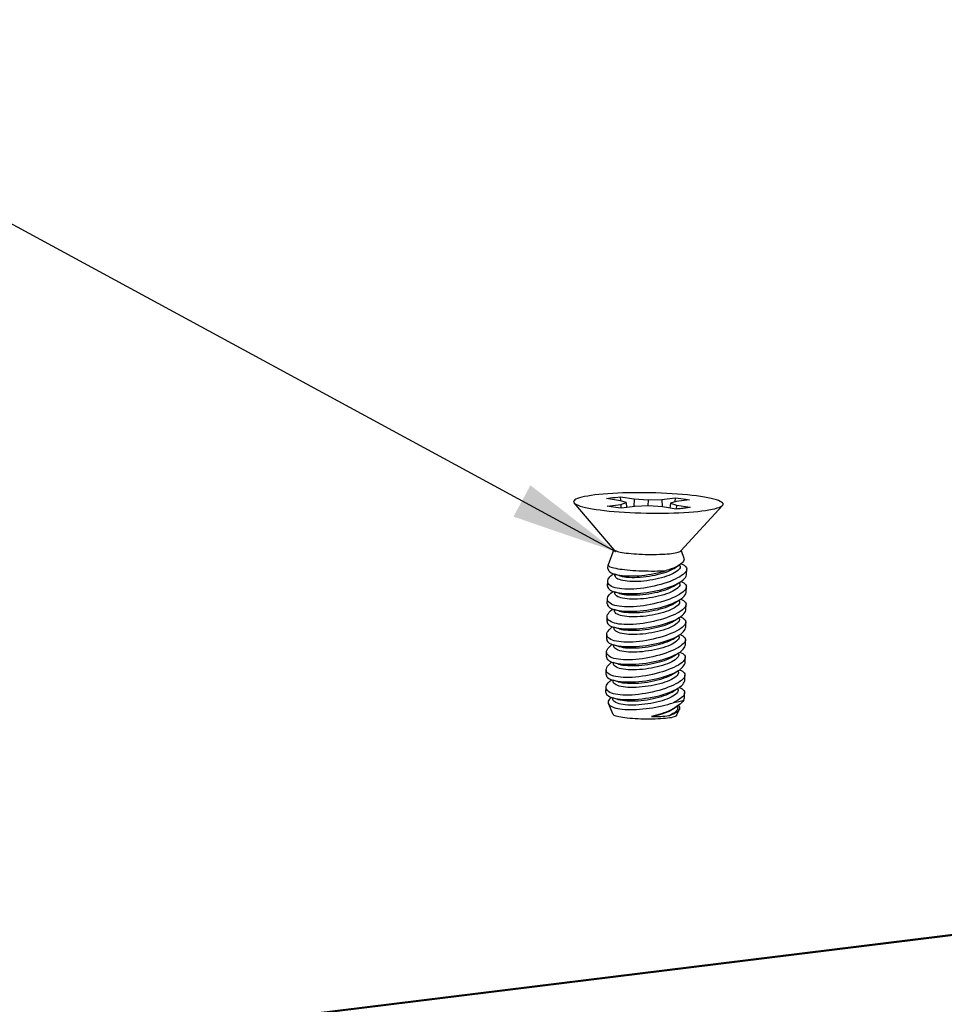
# Model space of a CAD drawing. Extents: x 0 to 33.7, y 0 to 27.2.
# Drawn here: x 22.4 to 24, y 14.8 to 16.5 of the extents above; entities that cross this region are included whole.
import ezdxf

# ---------------------------------------------------------------- set-up
doc = ezdxf.new("R2010")
doc.units = 0
doc.header["$LTSCALE"] = 1.87
doc.layers.get('0').update_dxf_attribs({"linetype": 'CONTINUOUS'})
doc.layers.add('11_ALL_NOTES', color=7, linetype='CONTINUOUS')

msp = doc.modelspace()

# ---------------------------------------------------------------- linework, layer by layer
at = {"color": 7, "linetype": 'CONTINUOUS'}
for p, q in [((23.4478, 15.6723), (23.4234, 15.6759)), ((23.4485, 15.6724), (23.4479, 15.6789)), ((23.4479, 15.6789), (23.4722, 15.6753)), ((23.4722, 15.6753), (23.4713, 15.6618)), ((23.4722, 15.6753), (23.4964, 15.6736)), ((23.4964, 15.6736), (23.4962, 15.663)), ((23.4964, 15.6736), (23.5203, 15.6746)), ((23.5203, 15.6746), (23.5441, 15.6775)), ((23.5203, 15.6746), (23.5208, 15.6614)), ((23.5441, 15.6775), (23.5432, 15.6702)), ((23.5691, 15.6738), (23.5453, 15.6709)), ((23.4371, 15.5861), (23.3668, 15.6683)), ((23.4245, 15.6628), (23.4483, 15.6657)), ((23.458, 15.6689), (23.4478, 15.6723)), ((23.4483, 15.6657), (23.458, 15.6689)), ((23.4483, 15.6657), (23.4487, 15.6592)), ((23.4486, 15.672), (23.4485, 15.6724)), ((23.4733, 15.662), (23.4495, 15.6591)), ((23.458, 15.6689), (23.4587, 15.6602)), ((23.4973, 15.663), (23.4733, 15.662)), ((23.5215, 15.6613), (23.4973, 15.663)), ((23.5458, 15.6577), (23.5215, 15.6613)), ((23.5356, 15.6678), (23.5347, 15.6594)), ((23.5453, 15.6709), (23.5356, 15.6678)), ((23.5356, 15.6678), (23.5459, 15.6643)), ((23.5459, 15.6643), (23.5453, 15.6577)), ((23.5459, 15.6643), (23.5702, 15.6607)), ((23.5539, 15.5842), (23.6268, 15.6641)), ((23.4365, 15.5868), (23.4262, 15.5601)), ((23.5545, 15.5849), (23.5591, 15.5716)), ((23.426, 15.5532), (23.4261, 15.5596)), ((23.4262, 15.5601), (23.4261, 15.5596)), ((23.5444, 15.5549), (23.5517, 15.5597)), ((23.5533, 15.5609), (23.5516, 15.5597)), ((23.5527, 15.5574), (23.5523, 15.5602)), ((23.5534, 15.5609), (23.5533, 15.5609)), ((23.5555, 15.5627), (23.5534, 15.5609)), ((23.4383, 15.5407), (23.4379, 15.5434)), ((23.447, 15.5407), (23.4379, 15.5434)), ((23.5638, 15.5436), (23.564, 15.5523)), ((23.4254, 15.5223), (23.4256, 15.531)), ((23.5439, 15.524), (23.5518, 15.5292)), ((23.5522, 15.5265), (23.5518, 15.5292)), ((23.5633, 15.5127), (23.5635, 15.5213)), ((23.4351, 15.5132), (23.4369, 15.5126)), ((23.4378, 15.5097), (23.4374, 15.5125)), ((23.4465, 15.5097), (23.4374, 15.5125)), ((23.4249, 15.4913), (23.4251, 15.5)), ((23.5434, 15.493), (23.5513, 15.4982)), ((23.5517, 15.4955), (23.5513, 15.4982)), ((23.5628, 15.4817), (23.5629, 15.4904)), ((23.4244, 15.4604), (23.4246, 15.4691)), ((23.4346, 15.4822), (23.4364, 15.4817)), ((23.4373, 15.4788), (23.4369, 15.4815)), ((23.446, 15.4788), (23.4369, 15.4815)), ((23.5429, 15.4621), (23.5508, 15.4673)), ((23.5512, 15.4646), (23.5508, 15.4673)), ((23.4341, 15.4513), (23.4359, 15.4507)), ((23.4368, 15.4478), (23.4364, 15.4505)), ((23.4454, 15.4478), (23.4364, 15.4505)), ((23.5623, 15.4507), (23.5624, 15.4594)), ((23.4239, 15.4294), (23.4241, 15.4381)), ((23.5424, 15.4311), (23.5503, 15.4363)), ((23.5507, 15.4336), (23.5503, 15.4363)), ((23.4336, 15.4203), (23.4354, 15.4197)), ((23.4363, 15.4169), (23.4359, 15.4196)), ((23.4449, 15.4168), (23.4359, 15.4196)), ((23.5618, 15.4198), (23.5619, 15.4285)), ((23.4234, 15.3985), (23.4236, 15.4072)), ((23.5419, 15.4001), (23.5498, 15.4054)), ((23.5502, 15.4027), (23.5498, 15.4054)), ((23.5613, 15.3888), (23.5614, 15.3975)), ((23.4331, 15.3894), (23.4349, 15.3888)), ((23.4358, 15.3859), (23.4354, 15.3886)), ((23.4444, 15.3859), (23.4354, 15.3886)), ((23.4229, 15.3675), (23.4231, 15.3762)), ((23.5414, 15.3692), (23.5493, 15.3744)), ((23.5497, 15.3717), (23.5493, 15.3744)), ((23.5608, 15.3579), (23.5609, 15.3666)), ((23.4326, 15.3584), (23.4344, 15.3578)), ((23.4353, 15.355), (23.4349, 15.3577)), ((23.4439, 15.3549), (23.4349, 15.3577)), ((23.4224, 15.3366), (23.4226, 15.3452)), ((23.5409, 15.3382), (23.5488, 15.3435)), ((23.5492, 15.3408), (23.5488, 15.3435)), ((23.5603, 15.3269), (23.5604, 15.3356)), ((23.4354, 15.2973), (23.4267, 15.3165)), ((23.4321, 15.3274), (23.4339, 15.3269)), ((23.4348, 15.324), (23.4344, 15.3267)), ((23.4434, 15.324), (23.4344, 15.3267)), ((23.5404, 15.3073), (23.5464, 15.3113)), ((23.5406, 15.3182), (23.5405, 15.3181)), ((23.5496, 15.3136), (23.5464, 15.3113)), ((23.5487, 15.3098), (23.5483, 15.3126)), ((23.5322, 15.2956), (23.5329, 15.2957)), ((23.5329, 15.2957), (23.5335, 15.2958)), ((23.5335, 15.2958), (23.5342, 15.2959)), ((23.5462, 15.2955), (23.5517, 15.3068)), ((22.5252, 14.7267), (25.1194, 15.0464))]:
    msp.add_line(p, q, dxfattribs=at)
at = {"color": 9, "linetype": 'CONTINUOUS'}
msp.add_line((22.5355, 14.7264), (25.1312, 15.0464), dxfattribs=at)
at = {"color": 7, "linetype": 'CONTINUOUS'}
for points in [[(23.4032, 15.6823), (23.3966, 15.6814), (23.3905, 15.6804), (23.3851, 15.6794), (23.3803, 15.6783), (23.3762, 15.6772), (23.3727, 15.676), (23.3699, 15.6748), (23.3679, 15.6735), (23.3665, 15.6722), (23.3659, 15.6709), (23.366, 15.6695), (23.3668, 15.6683)], [(23.6268, 15.6641), (23.6272, 15.6644), (23.6278, 15.6658), (23.6277, 15.6671), (23.6268, 15.6684), (23.6252, 15.6698), (23.623, 15.6711), (23.62, 15.6724), (23.6163, 15.6737), (23.6119, 15.675), (23.607, 15.6762), (23.6013, 15.6774), (23.5952, 15.6785), (23.5884, 15.6796), (23.5812, 15.6806), (23.5735, 15.6815), (23.5653, 15.6824), (23.5568, 15.6832), (23.5479, 15.6839), (23.5388, 15.6845), (23.5294, 15.6851), (23.5198, 15.6855), (23.5101, 15.6858), (23.5004, 15.6861), (23.4906, 15.6862), (23.4808, 15.6863), (23.4712, 15.6862), (23.4617, 15.686), (23.4523, 15.6858), (23.4432, 15.6854), (23.4344, 15.685), (23.426, 15.6844), (23.4179, 15.6838), (23.4103, 15.6831), (23.4032, 15.6823)], [(23.4234, 15.6759), (23.4268, 15.6765), (23.4304, 15.6771), (23.4344, 15.6776), (23.4386, 15.6781), (23.4431, 15.6785), (23.4479, 15.6789)], [(23.5441, 15.6775), (23.549, 15.677), (23.5535, 15.6764), (23.5579, 15.6758), (23.5619, 15.6752), (23.5657, 15.6745), (23.5691, 15.6738)], [(23.3668, 15.6683), (23.3684, 15.6669), (23.3707, 15.6655), (23.3737, 15.6642), (23.3774, 15.6629), (23.3817, 15.6617), (23.3867, 15.6604), (23.3923, 15.6592), (23.3985, 15.6581), (23.4053, 15.657), (23.4125, 15.656), (23.4202, 15.6551), (23.4284, 15.6542), (23.4369, 15.6534), (23.4458, 15.6527), (23.4549, 15.6521), (23.4643, 15.6516), (23.4738, 15.6511), (23.4835, 15.6508), (23.4933, 15.6506), (23.5031, 15.6504), (23.5128, 15.6504), (23.5225, 15.6504), (23.532, 15.6506), (23.5413, 15.6508), (23.5504, 15.6512), (23.5592, 15.6516), (23.5677, 15.6522), (23.5758, 15.6528), (23.5834, 15.6536), (23.5905, 15.6544)], [(23.4495, 15.6591), (23.4447, 15.6596), (23.4401, 15.6602), (23.4358, 15.6608), (23.4318, 15.6614), (23.428, 15.6621), (23.4245, 15.6628)], [(23.5593, 15.659), (23.5572, 15.6588), (23.5551, 15.6585), (23.5528, 15.6583), (23.5506, 15.6581), (23.5482, 15.6579), (23.5458, 15.6577)], [(23.5702, 15.6607), (23.5686, 15.6604), (23.5669, 15.6601), (23.5651, 15.6598), (23.5632, 15.6595), (23.5613, 15.6593), (23.5593, 15.659)], [(23.5905, 15.6544), (23.5971, 15.6552), (23.6031, 15.6562), (23.6086, 15.6572), (23.6134, 15.6583), (23.6175, 15.6595), (23.621, 15.6606), (23.6237, 15.6619), (23.6258, 15.6631), (23.6268, 15.6641)], [(23.4371, 15.5861), (23.4377, 15.5855), (23.4388, 15.5848), (23.4404, 15.5842), (23.4425, 15.5835), (23.4449, 15.5828), (23.4477, 15.5822), (23.4509, 15.5816), (23.4544, 15.581)], [(23.4544, 15.581), (23.4582, 15.5805), (23.4623, 15.58), (23.4667, 15.5796), (23.4712, 15.5792), (23.476, 15.5789), (23.4809, 15.5786), (23.4859, 15.5784), (23.491, 15.5782), (23.4962, 15.5781), (23.5013, 15.578), (23.5064, 15.5781), (23.5114, 15.5781), (23.5163, 15.5783), (23.521, 15.5785), (23.5255, 15.5787), (23.5298, 15.579), (23.5338, 15.5794), (23.5376, 15.5798)], [(23.5376, 15.5798), (23.541, 15.5803), (23.5441, 15.5808), (23.5468, 15.5814), (23.5491, 15.5819), (23.551, 15.5826), (23.5525, 15.5832), (23.5536, 15.5839), (23.5539, 15.5842)], [(23.5591, 15.5716), (23.5593, 15.571), (23.5594, 15.5694), (23.5591, 15.5678), (23.5583, 15.5661), (23.5571, 15.5644), (23.5555, 15.5627)], [(23.426, 15.5532), (23.4262, 15.5515), (23.4268, 15.55), (23.4279, 15.5486), (23.4294, 15.5473), (23.4314, 15.546), (23.4337, 15.5449)], [(23.4261, 15.5596), (23.4263, 15.5588), (23.4269, 15.5581), (23.428, 15.5573), (23.4295, 15.5566), (23.4315, 15.5558), (23.4338, 15.5551), (23.4365, 15.5544), (23.4396, 15.5538), (23.4431, 15.5531), (23.4468, 15.5525)], [(23.4468, 15.5525), (23.4509, 15.552), (23.4553, 15.5514), (23.4599, 15.551), (23.4647, 15.5505), (23.4697, 15.5501), (23.4749, 15.5498), (23.4802, 15.5495), (23.4856, 15.5493), (23.4911, 15.5492), (23.4966, 15.5491), (23.5021, 15.549), (23.5075, 15.549), (23.5129, 15.5491), (23.5181, 15.5493), (23.5232, 15.5495), (23.5281, 15.5497)], [(23.4548, 15.539), (23.4588, 15.5385), (23.4631, 15.5381), (23.4676, 15.5379), (23.4724, 15.5379), (23.4774, 15.5381), (23.4825, 15.5383), (23.4877, 15.5388), (23.493, 15.5394), (23.4983, 15.5401), (23.5035, 15.541), (23.5087, 15.542), (23.5138, 15.5432), (23.5187, 15.5444), (23.5233, 15.5458), (23.5278, 15.5472), (23.5319, 15.5487), (23.5358, 15.5503), (23.5392, 15.552), (23.5423, 15.5536), (23.5444, 15.5549)], [(23.5527, 15.5574), (23.5527, 15.5563), (23.5524, 15.5547), (23.5515, 15.553), (23.5502, 15.5514), (23.5484, 15.5497), (23.5461, 15.5479), (23.5434, 15.5462), (23.5403, 15.5446), (23.5368, 15.5429), (23.533, 15.5413), (23.5289, 15.5398), (23.5244, 15.5384), (23.5197, 15.537), (23.5148, 15.5358), (23.5098, 15.5346), (23.5046, 15.5336), (23.4994, 15.5327), (23.4941, 15.532), (23.4888, 15.5314), (23.4836, 15.5309), (23.4785, 15.5307), (23.4735, 15.5305), (23.4687, 15.5305), (23.4642, 15.5307), (23.4599, 15.5311), (23.4559, 15.5316)], [(23.5516, 15.5597), (23.5509, 15.5592), (23.5479, 15.5575), (23.5446, 15.5558), (23.541, 15.5542), (23.537, 15.5526), (23.5327, 15.5511), (23.5281, 15.5497)], [(23.554, 15.5615), (23.5543, 15.5614), (23.5571, 15.5603), (23.5595, 15.559), (23.5614, 15.5576), (23.5627, 15.5561), (23.5636, 15.5544), (23.564, 15.5527), (23.564, 15.5523)], [(23.4256, 15.5309), (23.4258, 15.5325), (23.4265, 15.5345), (23.4277, 15.5367), (23.4294, 15.5389), (23.4317, 15.541), (23.4344, 15.5432), (23.4357, 15.5441)], [(23.4337, 15.5449), (23.4364, 15.5439), (23.4374, 15.5436)], [(23.4374, 15.5436), (23.4395, 15.543), (23.4429, 15.5422), (23.4467, 15.5416)], [(23.4559, 15.5316), (23.4522, 15.5322), (23.449, 15.533), (23.4461, 15.5339), (23.4436, 15.535), (23.4416, 15.5361), (23.4401, 15.5374), (23.439, 15.5388), (23.4384, 15.5403), (23.4383, 15.5407)], [(23.4467, 15.5416), (23.4507, 15.5411), (23.455, 15.5407), (23.4596, 15.5404), (23.4644, 15.5403), (23.4694, 15.5403), (23.4746, 15.5405), (23.4799, 15.5408), (23.4853, 15.5413), (23.4908, 15.5419), (23.4963, 15.5426), (23.5018, 15.5435), (23.5073, 15.5445), (23.5127, 15.5456), (23.518, 15.5469), (23.5231, 15.5482), (23.5281, 15.5497)], [(23.447, 15.5407), (23.4479, 15.5404), (23.4512, 15.5396), (23.4548, 15.539)], [(23.564, 15.5523), (23.5638, 15.5509), (23.5631, 15.549), (23.5618, 15.5471), (23.5601, 15.5451), (23.5578, 15.5431), (23.5551, 15.541), (23.5519, 15.539), (23.5482, 15.5369), (23.5441, 15.5349)], [(23.5532, 15.5301), (23.555, 15.5314), (23.5578, 15.5336), (23.56, 15.5358), (23.5618, 15.5379), (23.563, 15.5401), (23.5636, 15.5422), (23.5638, 15.5437)], [(23.4254, 15.5223), (23.4255, 15.5218), (23.4258, 15.5201), (23.4267, 15.5185), (23.4281, 15.517), (23.43, 15.5156), (23.4323, 15.5143), (23.4351, 15.5132)], [(23.4463, 15.5181), (23.4423, 15.5188), (23.4386, 15.5197), (23.4353, 15.5208), (23.4325, 15.522), (23.4301, 15.5234), (23.4282, 15.525), (23.4268, 15.5267), (23.426, 15.5285), (23.4256, 15.5304), (23.4256, 15.5309)], [(23.4461, 15.5106), (23.4505, 15.5101), (23.4553, 15.5097), (23.4604, 15.5094), (23.4657, 15.5094), (23.4712, 15.5094), (23.477, 15.5097), (23.4828, 15.5101), (23.4888, 15.5108), (23.4948, 15.5115), (23.5008, 15.5124), (23.5068, 15.5135), (23.5127, 15.5148), (23.5185, 15.5162), (23.5241, 15.5177), (23.5295, 15.5194), (23.5347, 15.5211), (23.5395, 15.523), (23.544, 15.525)], [(23.5441, 15.5349), (23.5396, 15.5328), (23.5348, 15.5309), (23.5296, 15.529), (23.5242, 15.5272), (23.5186, 15.5256), (23.5128, 15.524), (23.5069, 15.5226), (23.5009, 15.5213), (23.4948, 15.5201), (23.4888, 15.5192), (23.4828, 15.5184), (23.4769, 15.5177), (23.4712, 15.5173), (23.4657, 15.5171), (23.4604, 15.517), (23.4554, 15.5172), (23.4506, 15.5175), (23.4463, 15.5181)], [(23.4543, 15.508), (23.4583, 15.5075), (23.4626, 15.5072), (23.4671, 15.507), (23.4719, 15.507), (23.4769, 15.5071), (23.482, 15.5074), (23.4872, 15.5078), (23.4925, 15.5084), (23.4978, 15.5092), (23.503, 15.51), (23.5082, 15.5111), (23.5133, 15.5122), (23.5182, 15.5134), (23.5228, 15.5148), (23.5273, 15.5162), (23.5314, 15.5178), (23.5353, 15.5194), (23.5387, 15.521), (23.5418, 15.5227), (23.5439, 15.524)], [(23.5522, 15.5265), (23.5522, 15.5254), (23.5519, 15.5237), (23.551, 15.5221), (23.5497, 15.5204), (23.5479, 15.5187), (23.5456, 15.517), (23.5429, 15.5153), (23.5398, 15.5136), (23.5363, 15.512), (23.5325, 15.5104), (23.5284, 15.5088), (23.5239, 15.5074), (23.5192, 15.506), (23.5143, 15.5048), (23.5093, 15.5037), (23.5041, 15.5027), (23.4989, 15.5018), (23.4936, 15.501), (23.4883, 15.5004), (23.4831, 15.5), (23.478, 15.4997), (23.473, 15.4996), (23.4682, 15.4996), (23.4637, 15.4998), (23.4594, 15.5001), (23.4554, 15.5006)], [(23.5635, 15.5214), (23.5633, 15.52), (23.5626, 15.5181), (23.5613, 15.5161), (23.5596, 15.5142), (23.5573, 15.5121), (23.5546, 15.5101), (23.5514, 15.508), (23.5477, 15.506), (23.5436, 15.5039)], [(23.544, 15.525), (23.5481, 15.5271), (23.5518, 15.5292), (23.5532, 15.5301)], [(23.5538, 15.5304), (23.5566, 15.5293), (23.559, 15.528), (23.5609, 15.5266), (23.5622, 15.5251), (23.5631, 15.5235), (23.5634, 15.5218), (23.5635, 15.5214)], [(23.4251, 15.5), (23.4253, 15.5015), (23.426, 15.5036), (23.4272, 15.5057), (23.4289, 15.5079), (23.4312, 15.5101), (23.4339, 15.5123), (23.4352, 15.5132)], [(23.4369, 15.5126), (23.4384, 15.5122), (23.4421, 15.5113), (23.4461, 15.5106)], [(23.4554, 15.5006), (23.4517, 15.5013), (23.4485, 15.502), (23.4456, 15.503), (23.4431, 15.504), (23.4411, 15.5052), (23.4396, 15.5065), (23.4385, 15.5079), (23.4379, 15.5093), (23.4378, 15.5097)], [(23.5436, 15.5039), (23.5391, 15.5019), (23.5343, 15.4999), (23.5291, 15.4981), (23.5237, 15.4963), (23.5181, 15.4946), (23.5123, 15.493), (23.5064, 15.4916), (23.5004, 15.4903), (23.4943, 15.4892), (23.4883, 15.4882), (23.4823, 15.4874), (23.4764, 15.4868), (23.4707, 15.4864), (23.4652, 15.4861), (23.4599, 15.4861), (23.4549, 15.4862), (23.4501, 15.4866), (23.4458, 15.4871)], [(23.4465, 15.5097), (23.4474, 15.5094), (23.4507, 15.5087), (23.4543, 15.508)], [(23.5527, 15.4992), (23.5545, 15.5004), (23.5573, 15.5026), (23.5595, 15.5048), (23.5612, 15.507), (23.5625, 15.5091), (23.5631, 15.5112), (23.5633, 15.5127)], [(23.4249, 15.4913), (23.425, 15.4909), (23.4253, 15.4892), (23.4262, 15.4876), (23.4276, 15.486), (23.4295, 15.4846), (23.4318, 15.4834), (23.4346, 15.4822)], [(23.4458, 15.4871), (23.4418, 15.4878), (23.4381, 15.4887), (23.4348, 15.4898), (23.432, 15.4911), (23.4296, 15.4925), (23.4277, 15.4941), (23.4263, 15.4958), (23.4255, 15.4976), (23.4251, 15.4995), (23.4251, 15.5)], [(23.4456, 15.4797), (23.45, 15.4791), (23.4548, 15.4787), (23.4599, 15.4785), (23.4652, 15.4784), (23.4707, 15.4785), (23.4765, 15.4788), (23.4823, 15.4792), (23.4883, 15.4798), (23.4943, 15.4806), (23.5003, 15.4815), (23.5063, 15.4826), (23.5122, 15.4838), (23.518, 15.4852), (23.5236, 15.4867), (23.529, 15.4884), (23.5341, 15.4902), (23.539, 15.4921), (23.5435, 15.4941)], [(23.4538, 15.4771), (23.4578, 15.4766), (23.4621, 15.4762), (23.4666, 15.476), (23.4714, 15.476), (23.4764, 15.4761), (23.4815, 15.4764), (23.4867, 15.4769), (23.492, 15.4775), (23.4973, 15.4782), (23.5025, 15.4791), (23.5077, 15.4801), (23.5128, 15.4812), (23.5176, 15.4825), (23.5223, 15.4838), (23.5268, 15.4853), (23.5309, 15.4868), (23.5347, 15.4884), (23.5382, 15.49), (23.5413, 15.4917), (23.5434, 15.493)], [(23.5517, 15.4955), (23.5517, 15.4944), (23.5514, 15.4928), (23.5505, 15.4911), (23.5492, 15.4894), (23.5473, 15.4877), (23.5451, 15.486), (23.5424, 15.4843), (23.5393, 15.4826), (23.5358, 15.481), (23.532, 15.4794), (23.5278, 15.4779), (23.5234, 15.4764), (23.5187, 15.4751), (23.5138, 15.4738), (23.5088, 15.4727), (23.5036, 15.4717), (23.4984, 15.4708), (23.4931, 15.4701), (23.4878, 15.4695), (23.4826, 15.469), (23.4775, 15.4687), (23.4725, 15.4686), (23.4677, 15.4686), (23.4631, 15.4688), (23.4589, 15.4692), (23.4549, 15.4697)], [(23.5629, 15.4904), (23.5628, 15.489), (23.5621, 15.4871), (23.5608, 15.4852), (23.5591, 15.4832), (23.5568, 15.4812), (23.5541, 15.4791), (23.5509, 15.4771), (23.5472, 15.475), (23.5431, 15.473)], [(23.5435, 15.4941), (23.5476, 15.4961), (23.5513, 15.4983), (23.5527, 15.4992)], [(23.5533, 15.4995), (23.5561, 15.4983), (23.5585, 15.4971), (23.5604, 15.4957), (23.5617, 15.4941), (23.5626, 15.4925), (23.5629, 15.4908), (23.5629, 15.4904)], [(23.4246, 15.469), (23.4248, 15.4705), (23.4254, 15.4726), (23.4267, 15.4748), (23.4284, 15.4769), (23.4307, 15.4791), (23.4334, 15.4813), (23.4347, 15.4822)], [(23.4453, 15.4561), (23.4412, 15.4569), (23.4376, 15.4578), (23.4343, 15.4589), (23.4315, 15.4601), (23.4291, 15.4615), (23.4272, 15.4631), (23.4258, 15.4648), (23.4249, 15.4666), (23.4246, 15.4685), (23.4246, 15.469)], [(23.4364, 15.4817), (23.4379, 15.4812), (23.4416, 15.4804), (23.4456, 15.4797)], [(23.4549, 15.4697), (23.4512, 15.4703), (23.448, 15.4711), (23.4451, 15.472), (23.4426, 15.4731), (23.4406, 15.4742), (23.439, 15.4755), (23.438, 15.4769), (23.4374, 15.4784), (23.4373, 15.4788)], [(23.5431, 15.473), (23.5386, 15.4709), (23.5338, 15.469), (23.5286, 15.4671), (23.5232, 15.4653), (23.5176, 15.4636), (23.5118, 15.4621), (23.5058, 15.4606), (23.4998, 15.4594), (23.4938, 15.4582), (23.4878, 15.4572), (23.4818, 15.4564), (23.4759, 15.4558), (23.4702, 15.4554), (23.4647, 15.4552), (23.4594, 15.4551), (23.4544, 15.4553), (23.4496, 15.4556), (23.4453, 15.4561)], [(23.446, 15.4788), (23.4469, 15.4785), (23.4502, 15.4777), (23.4538, 15.4771)], [(23.543, 15.4631), (23.5471, 15.4652), (23.5508, 15.4673), (23.5522, 15.4682)], [(23.5522, 15.4682), (23.554, 15.4695), (23.5568, 15.4717), (23.559, 15.4739), (23.5607, 15.476), (23.562, 15.4782), (23.5626, 15.4803), (23.5628, 15.4817)], [(23.5528, 15.4685), (23.5556, 15.4674), (23.558, 15.4661), (23.5598, 15.4647), (23.5612, 15.4632), (23.5621, 15.4616), (23.5624, 15.4598), (23.5624, 15.4595)], [(23.4241, 15.4381), (23.4243, 15.4396), (23.4249, 15.4417), (23.4262, 15.4438), (23.4279, 15.446), (23.4302, 15.4482), (23.4329, 15.4504), (23.4342, 15.4512)], [(23.4244, 15.4603), (23.4244, 15.4599), (23.4248, 15.4582), (23.4257, 15.4566), (23.4271, 15.4551), (23.4289, 15.4537), (23.4313, 15.4524), (23.4341, 15.4513)], [(23.4359, 15.4507), (23.4374, 15.4503), (23.4411, 15.4494), (23.4451, 15.4487)], [(23.4451, 15.4487), (23.4495, 15.4481), (23.4543, 15.4477), (23.4594, 15.4475), (23.4647, 15.4474), (23.4702, 15.4475), (23.476, 15.4478), (23.4818, 15.4482), (23.4878, 15.4488), (23.4938, 15.4496), (23.4998, 15.4505), (23.5058, 15.4516), (23.5117, 15.4529), (23.5175, 15.4543), (23.5231, 15.4558), (23.5285, 15.4574), (23.5336, 15.4592), (23.5385, 15.4611), (23.543, 15.4631)], [(23.4533, 15.4461), (23.4573, 15.4456), (23.4616, 15.4453), (23.4661, 15.4451), (23.4709, 15.4451), (23.4759, 15.4452), (23.481, 15.4455), (23.4862, 15.4459), (23.4915, 15.4465), (23.4968, 15.4473), (23.502, 15.4481), (23.5072, 15.4492), (23.5123, 15.4503), (23.5171, 15.4515), (23.5218, 15.4529), (23.5263, 15.4543), (23.5304, 15.4559), (23.5342, 15.4574), (23.5377, 15.4591), (23.5408, 15.4608), (23.5429, 15.4621)], [(23.5512, 15.4646), (23.5512, 15.4634), (23.5508, 15.4618), (23.55, 15.4602), (23.5486, 15.4585), (23.5468, 15.4568), (23.5446, 15.4551), (23.5419, 15.4534), (23.5388, 15.4517), (23.5353, 15.45), (23.5315, 15.4485), (23.5273, 15.4469), (23.5229, 15.4455), (23.5182, 15.4441), (23.5133, 15.4429), (23.5083, 15.4418), (23.5031, 15.4407), (23.4979, 15.4399), (23.4926, 15.4391), (23.4873, 15.4385), (23.4821, 15.4381), (23.477, 15.4378), (23.472, 15.4377), (23.4672, 15.4377), (23.4626, 15.4379), (23.4584, 15.4382), (23.4544, 15.4387)], [(23.5624, 15.4595), (23.5623, 15.458), (23.5616, 15.4562), (23.5603, 15.4542), (23.5586, 15.4522), (23.5563, 15.4502), (23.5536, 15.4482), (23.5504, 15.4461), (23.5467, 15.444), (23.5426, 15.442)], [(23.5517, 15.4373), (23.5535, 15.4385), (23.5563, 15.4407), (23.5585, 15.4429), (23.5602, 15.4451), (23.5615, 15.4472), (23.5621, 15.4493), (23.5623, 15.4508)], [(23.4448, 15.4252), (23.4407, 15.4259), (23.4371, 15.4268), (23.4338, 15.4279), (23.431, 15.4292), (23.4286, 15.4306), (23.4267, 15.4321), (23.4253, 15.4338), (23.4244, 15.4357), (23.4241, 15.4376), (23.4241, 15.4381)], [(23.4544, 15.4387), (23.4507, 15.4393), (23.4475, 15.4401), (23.4446, 15.4411), (23.4421, 15.4421), (23.4401, 15.4433), (23.4385, 15.4446), (23.4375, 15.4459), (23.4369, 15.4474), (23.4368, 15.4478)], [(23.4446, 15.4177), (23.449, 15.4172), (23.4538, 15.4168), (23.4588, 15.4166), (23.4642, 15.4165), (23.4697, 15.4166), (23.4755, 15.4168), (23.4813, 15.4173), (23.4873, 15.4179), (23.4933, 15.4187), (23.4993, 15.4196), (23.5053, 15.4207), (23.5112, 15.4219), (23.517, 15.4233), (23.5226, 15.4248), (23.528, 15.4265), (23.5331, 15.4283), (23.538, 15.4302), (23.5425, 15.4321)], [(23.5426, 15.442), (23.5381, 15.44), (23.5333, 15.438), (23.5281, 15.4362), (23.5227, 15.4344), (23.5171, 15.4327), (23.5113, 15.4311), (23.5053, 15.4297), (23.4993, 15.4284), (23.4933, 15.4273), (23.4873, 15.4263), (23.4813, 15.4255), (23.4754, 15.4249), (23.4697, 15.4244), (23.4641, 15.4242), (23.4589, 15.4242), (23.4538, 15.4243), (23.4491, 15.4247), (23.4448, 15.4252)], [(23.4454, 15.4478), (23.4464, 15.4475), (23.4496, 15.4467), (23.4533, 15.4461)], [(23.5507, 15.4336), (23.5507, 15.4325), (23.5503, 15.4309), (23.5495, 15.4292), (23.5481, 15.4275), (23.5463, 15.4258), (23.5441, 15.4241), (23.5414, 15.4224), (23.5383, 15.4207), (23.5348, 15.4191), (23.531, 15.4175), (23.5268, 15.416), (23.5224, 15.4145), (23.5177, 15.4132), (23.5128, 15.4119), (23.5078, 15.4108), (23.5026, 15.4098), (23.4973, 15.4089), (23.4921, 15.4082), (23.4868, 15.4076), (23.4816, 15.4071), (23.4765, 15.4068), (23.4715, 15.4067), (23.4667, 15.4067), (23.4621, 15.4069), (23.4579, 15.4072), (23.4539, 15.4077)], [(23.5425, 15.4321), (23.5466, 15.4342), (23.5503, 15.4364), (23.5517, 15.4373)], [(23.5523, 15.4376), (23.5551, 15.4364), (23.5575, 15.4352), (23.5593, 15.4337), (23.5607, 15.4322), (23.5616, 15.4306), (23.5619, 15.4289), (23.5619, 15.4285)], [(23.4236, 15.4071), (23.4237, 15.4086), (23.4244, 15.4107), (23.4257, 15.4129), (23.4274, 15.415), (23.4297, 15.4172), (23.4324, 15.4194), (23.4337, 15.4203)], [(23.4239, 15.4294), (23.4239, 15.429), (23.4243, 15.4273), (23.4252, 15.4256), (23.4266, 15.4241), (23.4284, 15.4227), (23.4308, 15.4215), (23.4336, 15.4203)], [(23.4354, 15.4197), (23.4369, 15.4193), (23.4406, 15.4185), (23.4446, 15.4177)], [(23.4539, 15.4077), (23.4502, 15.4084), (23.4469, 15.4092), (23.4441, 15.4101), (23.4416, 15.4112), (23.4396, 15.4123), (23.438, 15.4136), (23.437, 15.415), (23.4364, 15.4165), (23.4363, 15.4169)], [(23.4449, 15.4168), (23.4459, 15.4166), (23.4491, 15.4158), (23.4528, 15.4151)], [(23.4528, 15.4151), (23.4568, 15.4146), (23.4611, 15.4143), (23.4656, 15.4141), (23.4704, 15.4141), (23.4754, 15.4142), (23.4805, 15.4145), (23.4857, 15.415), (23.491, 15.4156), (23.4963, 15.4163), (23.5015, 15.4172), (23.5067, 15.4182), (23.5117, 15.4193), (23.5166, 15.4206), (23.5213, 15.4219), (23.5258, 15.4234), (23.5299, 15.4249), (23.5337, 15.4265), (23.5372, 15.4281), (23.5403, 15.4298), (23.5424, 15.4311)], [(23.5619, 15.4285), (23.5618, 15.4271), (23.5611, 15.4252), (23.5598, 15.4233), (23.5581, 15.4213), (23.5558, 15.4193), (23.5531, 15.4172), (23.5499, 15.4151), (23.5462, 15.4131), (23.5421, 15.411)], [(23.5512, 15.4063), (23.553, 15.4076), (23.5557, 15.4098), (23.558, 15.4119), (23.5597, 15.4141), (23.5609, 15.4163), (23.5616, 15.4183), (23.5618, 15.4198)], [(23.4234, 15.3984), (23.4234, 15.398), (23.4238, 15.3963), (23.4247, 15.3947), (23.4261, 15.3932), (23.4279, 15.3918), (23.4303, 15.3905), (23.4331, 15.3894)], [(23.4443, 15.3942), (23.4402, 15.395), (23.4366, 15.3959), (23.4333, 15.3969), (23.4305, 15.3982), (23.4281, 15.3996), (23.4262, 15.4012), (23.4248, 15.4029), (23.4239, 15.4047), (23.4236, 15.4066), (23.4236, 15.4071)], [(23.4441, 15.3868), (23.4485, 15.3862), (23.4533, 15.3858), (23.4583, 15.3856), (23.4637, 15.3855), (23.4692, 15.3856), (23.475, 15.3859), (23.4808, 15.3863), (23.4868, 15.3869), (23.4928, 15.3877), (23.4988, 15.3886), (23.5048, 15.3897), (23.5107, 15.391), (23.5165, 15.3923), (23.5221, 15.3939), (23.5275, 15.3955), (23.5326, 15.3973), (23.5375, 15.3992), (23.5419, 15.4012)], [(23.5421, 15.411), (23.5376, 15.409), (23.5327, 15.4071), (23.5276, 15.4052), (23.5222, 15.4034), (23.5166, 15.4017), (23.5108, 15.4002), (23.5048, 15.3987), (23.4988, 15.3974), (23.4928, 15.3963), (23.4868, 15.3953), (23.4808, 15.3945), (23.4749, 15.3939), (23.4692, 15.3935), (23.4636, 15.3932), (23.4584, 15.3932), (23.4533, 15.3934), (23.4486, 15.3937), (23.4443, 15.3942)], [(23.4523, 15.3842), (23.4563, 15.3837), (23.4606, 15.3834), (23.4651, 15.3832), (23.4699, 15.3831), (23.4749, 15.3833), (23.48, 15.3836), (23.4852, 15.384), (23.4905, 15.3846), (23.4958, 15.3853), (23.501, 15.3862), (23.5062, 15.3872), (23.5112, 15.3884), (23.5161, 15.3896), (23.5208, 15.391), (23.5253, 15.3924), (23.5294, 15.3939), (23.5332, 15.3955), (23.5367, 15.3972), (23.5398, 15.3989), (23.5419, 15.4001)], [(23.5502, 15.4027), (23.5502, 15.4015), (23.5498, 15.3999), (23.549, 15.3983), (23.5476, 15.3966), (23.5458, 15.3949), (23.5436, 15.3932), (23.5409, 15.3915), (23.5378, 15.3898), (23.5343, 15.3881), (23.5305, 15.3865), (23.5263, 15.385), (23.5219, 15.3836), (23.5172, 15.3822), (23.5123, 15.381), (23.5073, 15.3798), (23.5021, 15.3788), (23.4968, 15.3779), (23.4916, 15.3772), (23.4863, 15.3766), (23.4811, 15.3762), (23.4759, 15.3759), (23.471, 15.3757), (23.4662, 15.3758), (23.4616, 15.376), (23.4573, 15.3763), (23.4534, 15.3768)], [(23.5614, 15.3976), (23.5613, 15.3961), (23.5605, 15.3943), (23.5593, 15.3923), (23.5576, 15.3903), (23.5553, 15.3883), (23.5526, 15.3862), (23.5494, 15.3842), (23.5457, 15.3821), (23.5416, 15.3801)], [(23.5419, 15.4012), (23.5461, 15.4033), (23.5498, 15.4054), (23.5512, 15.4063)], [(23.5518, 15.4066), (23.5546, 15.4055), (23.557, 15.4042), (23.5588, 15.4028), (23.5602, 15.4013), (23.5611, 15.3997), (23.5614, 15.3979), (23.5614, 15.3976)], [(23.4231, 15.3762), (23.4232, 15.3777), (23.4239, 15.3798), (23.4252, 15.3819), (23.4269, 15.3841), (23.4292, 15.3863), (23.4319, 15.3884), (23.4332, 15.3893)], [(23.4349, 15.3888), (23.4364, 15.3884), (23.4401, 15.3875), (23.4441, 15.3868)], [(23.4534, 15.3768), (23.4497, 15.3774), (23.4464, 15.3782), (23.4436, 15.3791), (23.4411, 15.3802), (23.4391, 15.3814), (23.4375, 15.3827), (23.4365, 15.384), (23.4359, 15.3855), (23.4358, 15.3859)], [(23.5416, 15.3801), (23.5371, 15.3781), (23.5322, 15.3761), (23.5271, 15.3743), (23.5217, 15.3725), (23.5161, 15.3708), (23.5103, 15.3692), (23.5043, 15.3678), (23.4983, 15.3665), (23.4923, 15.3653), (23.4863, 15.3644), (23.4803, 15.3636), (23.4744, 15.363), (23.4687, 15.3625), (23.4631, 15.3623), (23.4579, 15.3623), (23.4528, 15.3624), (23.4481, 15.3628), (23.4437, 15.3633)], [(23.4444, 15.3859), (23.4454, 15.3856), (23.4486, 15.3848), (23.4523, 15.3842)], [(23.5507, 15.3754), (23.5525, 15.3766), (23.5552, 15.3788), (23.5575, 15.381), (23.5592, 15.3832), (23.5604, 15.3853), (23.5611, 15.3874), (23.5613, 15.3889)], [(23.4229, 15.3675), (23.4229, 15.3671), (23.4233, 15.3654), (23.4242, 15.3637), (23.4255, 15.3622), (23.4274, 15.3608), (23.4298, 15.3595), (23.4326, 15.3584)], [(23.4437, 15.3633), (23.4397, 15.364), (23.4361, 15.3649), (23.4328, 15.366), (23.43, 15.3672), (23.4276, 15.3687), (23.4257, 15.3702), (23.4243, 15.3719), (23.4234, 15.3738), (23.4231, 15.3757), (23.4231, 15.3762)], [(23.4436, 15.3558), (23.448, 15.3553), (23.4528, 15.3549), (23.4578, 15.3546), (23.4632, 15.3546), (23.4687, 15.3547), (23.4744, 15.3549), (23.4803, 15.3554), (23.4863, 15.356), (23.4923, 15.3567), (23.4983, 15.3577), (23.5043, 15.3588), (23.5102, 15.36), (23.516, 15.3614), (23.5216, 15.3629), (23.527, 15.3646), (23.5321, 15.3664), (23.537, 15.3683), (23.5414, 15.3702)], [(23.4518, 15.3532), (23.4558, 15.3527), (23.4601, 15.3524), (23.4646, 15.3522), (23.4694, 15.3522), (23.4744, 15.3523), (23.4795, 15.3526), (23.4847, 15.3531), (23.49, 15.3537), (23.4953, 15.3544), (23.5005, 15.3553), (23.5057, 15.3563), (23.5107, 15.3574), (23.5156, 15.3587), (23.5203, 15.36), (23.5247, 15.3615), (23.5289, 15.363), (23.5327, 15.3646), (23.5362, 15.3662), (23.5393, 15.3679), (23.5414, 15.3692)], [(23.5497, 15.3717), (23.5497, 15.3706), (23.5493, 15.369), (23.5485, 15.3673), (23.5471, 15.3656), (23.5453, 15.3639), (23.5431, 15.3622), (23.5404, 15.3605), (23.5373, 15.3588), (23.5338, 15.3572), (23.53, 15.3556), (23.5258, 15.3541), (23.5214, 15.3526), (23.5167, 15.3513), (23.5118, 15.35), (23.5068, 15.3489), (23.5016, 15.3479), (23.4963, 15.347), (23.4911, 15.3463), (23.4858, 15.3457), (23.4806, 15.3452), (23.4754, 15.3449), (23.4705, 15.3448), (23.4657, 15.3448), (23.4611, 15.345), (23.4568, 15.3453), (23.4529, 15.3458)], [(23.5609, 15.3666), (23.5607, 15.3652), (23.56, 15.3633), (23.5588, 15.3614), (23.5571, 15.3594), (23.5548, 15.3573), (23.5521, 15.3553), (23.5489, 15.3532), (23.5452, 15.3512), (23.5411, 15.3491)], [(23.5414, 15.3702), (23.5456, 15.3723), (23.5493, 15.3745), (23.5507, 15.3754)], [(23.5513, 15.3757), (23.5541, 15.3745), (23.5565, 15.3732), (23.5583, 15.3718), (23.5597, 15.3703), (23.5606, 15.3687), (23.5609, 15.367), (23.5609, 15.3666)], [(23.4226, 15.3452), (23.4227, 15.3467), (23.4234, 15.3488), (23.4247, 15.3509), (23.4264, 15.3531), (23.4287, 15.3553), (23.4314, 15.3575), (23.4327, 15.3584)], [(23.4344, 15.3578), (23.4359, 15.3574), (23.4396, 15.3565), (23.4436, 15.3558)], [(23.4529, 15.3458), (23.4492, 15.3465), (23.4459, 15.3473), (23.4431, 15.3482), (23.4406, 15.3492), (23.4386, 15.3504), (23.437, 15.3517), (23.4359, 15.3531), (23.4353, 15.3546), (23.4353, 15.355)], [(23.5411, 15.3491), (23.5366, 15.3471), (23.5317, 15.3452), (23.5266, 15.3433), (23.5212, 15.3415), (23.5155, 15.3398), (23.5097, 15.3383), (23.5038, 15.3368), (23.4978, 15.3355), (23.4918, 15.3344), (23.4857, 15.3334), (23.4798, 15.3326), (23.4739, 15.332), (23.4682, 15.3316), (23.4626, 15.3313), (23.4573, 15.3313), (23.4523, 15.3314), (23.4476, 15.3318), (23.4432, 15.3323)], [(23.4439, 15.3549), (23.4449, 15.3547), (23.4481, 15.3539), (23.4518, 15.3532)], [(23.5502, 15.3444), (23.552, 15.3457), (23.5547, 15.3478), (23.557, 15.35), (23.5587, 15.3522), (23.5599, 15.3543), (23.5606, 15.3564), (23.5608, 15.3579)], [(23.4224, 15.3365), (23.4224, 15.3361), (23.4228, 15.3344), (23.4237, 15.3328), (23.425, 15.3313), (23.4269, 15.3299), (23.4293, 15.3286), (23.4321, 15.3274)], [(23.4432, 15.3323), (23.4392, 15.333), (23.4356, 15.3339), (23.4323, 15.335), (23.4295, 15.3363), (23.4271, 15.3377), (23.4252, 15.3393), (23.4238, 15.341), (23.4229, 15.3428), (23.4226, 15.3447), (23.4226, 15.3452)], [(23.4431, 15.3249), (23.4475, 15.3243), (23.4523, 15.3239), (23.4573, 15.3237), (23.4627, 15.3236), (23.4682, 15.3237), (23.4739, 15.324), (23.4798, 15.3244), (23.4858, 15.325), (23.4918, 15.3258), (23.4978, 15.3267), (23.5038, 15.3278), (23.5097, 15.3291), (23.5155, 15.3304), (23.5211, 15.332), (23.5265, 15.3336), (23.5316, 15.3354), (23.5365, 15.3373), (23.5409, 15.3393)], [(23.4513, 15.3223), (23.4553, 15.3218), (23.4595, 15.3214), (23.4641, 15.3213), (23.4689, 15.3212), (23.4739, 15.3214), (23.479, 15.3217), (23.4842, 15.3221), (23.4895, 15.3227), (23.4948, 15.3234), (23.5, 15.3243), (23.5052, 15.3253), (23.5102, 15.3265), (23.5151, 15.3277), (23.5198, 15.3291), (23.5242, 15.3305), (23.5284, 15.332), (23.5322, 15.3336), (23.5357, 15.3353), (23.5388, 15.3369), (23.5409, 15.3382)], [(23.5492, 15.3408), (23.5492, 15.3396), (23.5488, 15.338), (23.548, 15.3364), (23.5466, 15.3347), (23.5448, 15.333), (23.5426, 15.3312), (23.5399, 15.3295), (23.5368, 15.3279), (23.5333, 15.3262), (23.5295, 15.3246), (23.5253, 15.3231), (23.5209, 15.3217), (23.5162, 15.3203), (23.5113, 15.3191), (23.5063, 15.3179), (23.5011, 15.3169), (23.4958, 15.316), (23.4905, 15.3153), (23.4853, 15.3147), (23.4801, 15.3143), (23.4749, 15.314), (23.47, 15.3138), (23.4652, 15.3139), (23.4606, 15.314), (23.4563, 15.3144), (23.4524, 15.3149)], [(23.5604, 15.3356), (23.5602, 15.3342), (23.5595, 15.3324), (23.5583, 15.3304), (23.5566, 15.3284), (23.5543, 15.3264), (23.5516, 15.3244), (23.5484, 15.3223), (23.5447, 15.3202), (23.5406, 15.3182)], [(23.5409, 15.3393), (23.5451, 15.3414), (23.5488, 15.3435), (23.5502, 15.3444)], [(23.5507, 15.3447), (23.5536, 15.3436), (23.5559, 15.3423), (23.5578, 15.3409), (23.5592, 15.3394), (23.5601, 15.3378), (23.5604, 15.336), (23.5604, 15.3356)], [(23.4322, 15.3274), (23.4304, 15.326), (23.4287, 15.3243), (23.4274, 15.3225), (23.4266, 15.3208), (23.4262, 15.3192), (23.4263, 15.3176), (23.4267, 15.3165)], [(23.4267, 15.3165), (23.4269, 15.3161), (23.4279, 15.3146), (23.4294, 15.3132), (23.4314, 15.312), (23.4337, 15.3108), (23.4365, 15.3098), (23.4396, 15.3088), (23.4432, 15.308), (23.447, 15.3074)], [(23.4339, 15.3269), (23.4354, 15.3264), (23.4391, 15.3256), (23.4431, 15.3249)], [(23.4524, 15.3149), (23.4487, 15.3155), (23.4454, 15.3163), (23.4426, 15.3172), (23.4401, 15.3183), (23.4381, 15.3195), (23.4365, 15.3207), (23.4354, 15.3221), (23.4348, 15.3236), (23.4348, 15.324)], [(23.4434, 15.324), (23.4444, 15.3237), (23.4476, 15.3229), (23.4513, 15.3223)], [(23.447, 15.3074), (23.4512, 15.3068), (23.4557, 15.3064), (23.4604, 15.3062), (23.4654, 15.3061), (23.4706, 15.3061), (23.476, 15.3063), (23.4815, 15.3066), (23.4871, 15.3071), (23.4928, 15.3077), (23.4985, 15.3084), (23.5042, 15.3093), (23.5098, 15.3103), (23.5154, 15.3113), (23.5208, 15.3125), (23.526, 15.3138), (23.5311, 15.3152), (23.5359, 15.3166), (23.5405, 15.3181)], [(23.5464, 15.3113), (23.5432, 15.3093), (23.5396, 15.3072), (23.5358, 15.3053)], [(23.5591, 15.3227), (23.558, 15.322), (23.5565, 15.3214), (23.5547, 15.3208), (23.5525, 15.3202), (23.55, 15.3196), (23.5472, 15.3191), (23.544, 15.3186), (23.5406, 15.3182)], [(23.5518, 15.3068), (23.552, 15.3074), (23.5523, 15.3088), (23.5521, 15.3101), (23.5514, 15.3113), (23.5503, 15.3125), (23.5492, 15.3133)], [(23.5591, 15.3227), (23.5572, 15.3204), (23.555, 15.3181), (23.5525, 15.3158), (23.5496, 15.3136)], [(23.5591, 15.3227), (23.5599, 15.3247), (23.5603, 15.3266), (23.5603, 15.327)], [(23.5305, 15.2909), (23.5267, 15.2905), (23.5227, 15.2902), (23.5184, 15.2899), (23.5138, 15.2896), (23.509, 15.2894), (23.5041, 15.2893), (23.4991, 15.2893), (23.494, 15.2893), (23.4889, 15.2893), (23.4838, 15.2895), (23.4787, 15.2897), (23.4737, 15.2899), (23.4689, 15.2903), (23.4643, 15.2906), (23.4599, 15.2911), (23.4558, 15.2916), (23.452, 15.2921), (23.4485, 15.2926), (23.4453, 15.2932), (23.4426, 15.2939), (23.4403, 15.2945), (23.4384, 15.2952), (23.4369, 15.2959), (23.4359, 15.2966), (23.4354, 15.2973)], [(23.5023, 15.2939), (23.5073, 15.2949), (23.5122, 15.2961), (23.5169, 15.2974), (23.5213, 15.2988), (23.5256, 15.3002), (23.5295, 15.3017), (23.5331, 15.3033), (23.5364, 15.3049), (23.5393, 15.3066), (23.5404, 15.3073)], [(23.5358, 15.3053), (23.532, 15.3035), (23.528, 15.3018), (23.5239, 15.3002), (23.5197, 15.2987), (23.5154, 15.2973), (23.5111, 15.2961), (23.5067, 15.2949), (23.5023, 15.2939)], [(23.5023, 15.2939), (23.5065, 15.2938), (23.5106, 15.2939), (23.5146, 15.294), (23.5185, 15.2941), (23.5222, 15.2944), (23.5257, 15.2947), (23.5291, 15.2951), (23.5322, 15.2956)], [(23.5462, 15.2955), (23.5459, 15.295), (23.545, 15.2944), (23.5437, 15.2937), (23.5419, 15.2931), (23.5396, 15.2925), (23.537, 15.2919), (23.5339, 15.2914), (23.5305, 15.2909)], [(23.5487, 15.3098), (23.5487, 15.3083), (23.5482, 15.3068), (23.5474, 15.3053), (23.5461, 15.3037), (23.5445, 15.3021), (23.5424, 15.3005), (23.54, 15.299), (23.5372, 15.2974), (23.5342, 15.2959)], [(23.5342, 15.2959), (23.5378, 15.2973), (23.541, 15.2987), (23.5439, 15.3001), (23.5464, 15.3016), (23.5485, 15.3031), (23.5501, 15.3045), (23.5513, 15.306), (23.5518, 15.3068)]]:
    msp.add_lwpolyline(points, dxfattribs=at)
at = {"layer": '11_ALL_NOTES', "color": 2, "linetype": 'CONTINUOUS'}
for q in [(21.7191, 16.5155), (23.4371, 15.5861)]:
    msp.add_line((23.4401, 15.5825), q, dxfattribs=at)
msp.add_solid([(23.2604, 15.6444), (23.4401, 15.5825), (23.2902, 15.6993)], dxfattribs=at)

doc.saveas('drawing.dxf')
